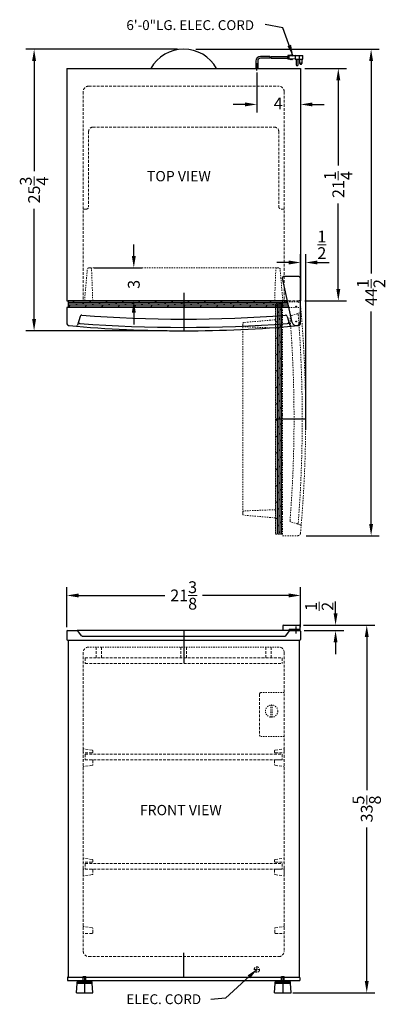
# Model space of a CAD drawing. Extents: x -4.7 to 28.8, y -44.6 to 45.5.
import ezdxf

# ---------------------------------------------------------------- set-up
doc = ezdxf.new("R2010")
doc.units = 0
doc.header["$MEASUREMENT"] = 0
doc.linetypes.add('HIDDEN', pattern=[0.375, 0.25, -0.125])
doc.layers.get('Defpoints').update_dxf_attribs({"color": 150, "linetype": 'CONTINUOUS'})
for name, color, linetype, lineweight in [('DIMENSION', 8, 'CONTINUOUS', 15), ('HATCH 0.1M', 8, 'CONTINUOUS', 15), ('HIDDEN 0.1M', 8, 'HIDDEN', 15)]:
    doc.layers.add(name, color=color, linetype=linetype, lineweight=lineweight)
doc.layers.add('OBJECT', color=7, linetype='CONTINUOUS')
doc.styles.add('NEW', font='TIMES.TTF', dxfattribs={"height": 0.1875})
doc.styles.get("Standard").update_dxf_attribs({"font": 'ARIAL.TTF'})
doc.dimstyles.new('Fraction-1&HTO12', dxfattribs={"dimscale": 6, "dimtxt": 0.18, "dimasz": 0.18, "dimexe": 0.125, "dimexo": 0.0625, "dimgap": 0.09, "dimtad": 0, "dimdec": 3, "dimzin": 3, "dimdsep": 46, "dimlunit": 5, "dimtxsty": 'Standard', "dimcen": 0.09, "dimdle": 0.125, "dimadec": 0, "dimazin": 0, "dimtfac": 1, "dimtdec": 3, "dimtofl": 0, "dimtmove": 2, "dimatfit": 3, "dimfxl": 0, "dimtolj": 1, "dimtzin": 0, "dimarcsym": 0})

# ---------------------------------------------------------------- blocks, each defined once
blk = doc.blocks.new('*D3')
at = {"layer": 'Defpoints', "color": 0}
for p in [(20.887, -9.894), (27.056, -9.894), (19.933, -43.519)]:
    blk.add_point(p, dxfattribs=at)
at = {"layer": 'DIMENSION', "color": 0, "lineweight": -2}
for p, q in [((21.262, -9.894), (27.806, -9.894)), ((27.056, -10.974), (27.056, -25.001)), ((27.056, -42.439), (27.056, -28.412)), ((20.308, -43.519), (27.806, -43.519))]:
    blk.add_line(p, q, dxfattribs=at)
at = {"layer": 'DIMENSION', "color": 0}
for points in [[(26.876, -10.974), (27.236, -10.974), (27.056, -9.894)], [(26.876, -42.439), (27.236, -42.439), (27.056, -43.519)]]:
    blk.add_solid(points, dxfattribs=at)
at = {"layer": 'DIMENSION', "color": 0, "insert": (27.056, -26.707), "char_height": 1.08, "attachment_point": 5, "rotation": 90}
blk.add_mtext('\\A1;33{\\H1.000000x;\\S5/8;}', dxfattribs=at)
blk = doc.blocks.new('*D4')
at = {"layer": 'Defpoints', "color": 0}
for p in [(17.012, 41.026), (21.012, 41.026), (21.012, 37.731)]:
    blk.add_point(p, dxfattribs=at)
at = {"layer": 'DIMENSION', "color": 0, "lineweight": -2}
for p, q in [((17.012, 40.651), (17.012, 36.981)), ((21.012, 40.651), (21.012, 36.981)), ((15.932, 37.731), (14.852, 37.731)), ((22.092, 37.731), (23.172, 37.731))]:
    blk.add_line(p, q, dxfattribs=at)
at = {"layer": 'DIMENSION', "color": 0}
for points in [[(15.932, 37.911), (15.932, 37.551), (17.012, 37.731)], [(22.092, 37.911), (22.092, 37.551), (21.012, 37.731)]]:
    blk.add_solid(points, dxfattribs=at)
at = {"layer": 'DIMENSION', "color": 0, "insert": (18.964, 37.82), "char_height": 1.08, "attachment_point": 5}
blk.add_mtext('\\A1;4', dxfattribs=at)
blk = doc.blocks.new('*D5')
at = {"layer": 'Defpoints', "color": 0}
for p in [(21.012, -7.178), (-0.363, -10.457), (21.012, -10.457)]:
    blk.add_point(p, dxfattribs=at)
at = {"layer": 'DIMENSION', "color": 0, "lineweight": -2}
for p, q in [((-0.363, -10.082), (-0.363, -6.428)), ((0.717, -7.178), (8.612, -7.178)), ((19.932, -7.178), (12.037, -7.178)), ((21.012, -10.082), (21.012, -6.428))]:
    blk.add_line(p, q, dxfattribs=at)
at = {"layer": 'DIMENSION', "color": 0}
for points in [[(0.717, -6.998), (0.717, -7.358), (-0.363, -7.178)], [(19.932, -6.998), (19.932, -7.358), (21.012, -7.178)]]:
    blk.add_solid(points, dxfattribs=at)
at = {"layer": 'DIMENSION', "color": 0, "insert": (10.324, -7.178), "char_height": 1.08, "attachment_point": 5}
blk.add_mtext('\\A1;21{\\H1.000000x;\\S3/8;}', dxfattribs=at)
blk = doc.blocks.new('*D7')
at = {"layer": 'Defpoints', "color": 0}
for p in [(21.012, 41.026), (24.456, 41.026), (21.012, 19.776)]:
    blk.add_point(p, dxfattribs=at)
at = {"layer": 'DIMENSION', "color": 0, "lineweight": -2}
for p, q in [((21.387, 41.026), (25.206, 41.026)), ((24.456, 39.946), (24.456, 32.132)), ((24.456, 20.856), (24.456, 28.671)), ((21.387, 19.776), (25.206, 19.776))]:
    blk.add_line(p, q, dxfattribs=at)
at = {"layer": 'DIMENSION', "color": 0}
for points in [[(24.276, 39.946), (24.636, 39.946), (24.456, 41.026)], [(24.276, 20.856), (24.636, 20.856), (24.456, 19.776)]]:
    blk.add_solid(points, dxfattribs=at)
at = {"layer": 'DIMENSION', "color": 0, "insert": (24.456, 30.401), "char_height": 1.08, "attachment_point": 5, "rotation": 90}
blk.add_mtext('\\A1;21{\\H1.000000x;\\S1/4;}', dxfattribs=at)
blk = doc.blocks.new('3 PRONG PLUG RIGHT ANGEL')
at = {"layer": 'Defpoints'}
for p, q in [((2.771, 1.007), (2.885, 1.007)), ((0, -0.198), (0, 0.475))]:
    blk.add_line(p, q, dxfattribs=at)
at = {"layer": 'OBJECT'}
for p, q in [((1.192, 1.091), (0.334, 1.091)), ((1.181, 0.923), (0.334, 0.923)), ((1.265, 0.923), (2.804, 0.923)), ((1.276, 1.091), (2.804, 1.091)), ((2.804, 1.133), (2.804, 0.881)), ((2.846, 1.133), (2.804, 1.133)), ((2.804, 1.091), (2.804, 0.923)), ((2.846, 1.175), (2.846, 0.839)), ((3.014, 1.175), (2.846, 1.175)), ((3.517, 1.175), (2.93, 1.133)), ((2.93, 1.133), (2.93, 0.881)), ((3.056, 1.217), (3.014, 1.175)), ((3.098, 1.175), (3.056, 1.217)), ((3.14, 1.217), (3.098, 1.175)), ((3.182, 1.175), (3.14, 1.217)), ((3.182, 1.175), (4.103, 1.175)), ((3.517, 1.175), (4.188, 1.175)), ((3.517, 1.175), (3.517, 0.839)), ((3.853, 1.175), (3.853, 0.839)), ((4.188, 0.839), (4.188, 1.175)), ((-0.084, 0.673), (-0.084, 0)), ((-0.084, 0.673), (-0.084, 0)), ((0.084, 0), (-0.084, 0)), ((-0.084, 0), (0.084, 0)), ((0.084, 0.673), (0.084, 0)), ((0.084, 0.673), (0.084, 0)), ((2.846, 0.881), (2.804, 0.881)), ((3.014, 0.839), (2.846, 0.839)), ((3.517, 0.839), (2.93, 0.881)), ((3.056, 0.798), (3.014, 0.839)), ((3.098, 0.839), (3.056, 0.798)), ((3.14, 0.798), (3.098, 0.839)), ((3.182, 0.839), (3.14, 0.798)), ((3.224, 0.798), (3.182, 0.839)), ((3.224, 0.798), (3.266, 0.839)), ((3.517, 0.839), (4.188, 0.839)), ((3.601, 0.839), (3.601, 0.336)), ((3.769, 0.336), (3.769, 0.839)), ((3.937, 0.462), (3.937, 0.839)), ((4.104, 0.839), (4.104, 0.462))]:
    blk.add_line(p, q, dxfattribs=at)
blk.add_circle((4.021, 0.462), 0.0419, dxfattribs=at)
for centre, radius, start, end in [((0.334, 0.673), 0.418, 90, 180), ((0.334, 0.673), 0.25, 90, 180), ((1.851, 0.965), 0.671, 169.19308, 183.58332), ((1.935, 0.965), 0.671, 169.19308, 183.58332), ((3.685, 0.336), 0.0839, 180, 0), ((4.021, 0.462), 0.0839, 180, 0)]:
    blk.add_arc(centre, radius, start, end, dxfattribs=at)
blk = doc.blocks.new('*D10')
at = {"layer": 'Defpoints', "color": 0}
for p in [(-3.35, 42.776), (10.138, 42.776), (9.199, 17.026)]:
    blk.add_point(p, dxfattribs=at)
at = {"layer": 'DIMENSION', "color": 0, "lineweight": -2}
for p, q in [((9.763, 42.776), (-4.1, 42.776)), ((-3.35, 41.696), (-3.35, 31.632)), ((-3.35, 18.106), (-3.35, 28.171)), ((8.824, 17.026), (-4.1, 17.026))]:
    blk.add_line(p, q, dxfattribs=at)
at = {"layer": 'DIMENSION', "color": 0}
for points in [[(-3.53, 41.696), (-3.17, 41.696), (-3.35, 42.776)], [(-3.53, 18.106), (-3.17, 18.106), (-3.35, 17.026)]]:
    blk.add_solid(points, dxfattribs=at)
at = {"layer": 'DIMENSION', "color": 0, "insert": (-3.35, 29.901), "char_height": 1.08, "attachment_point": 5, "rotation": 90}
blk.add_mtext('\\A1;25{\\H1.000000x;\\S3/4;}', dxfattribs=at)
blk = doc.blocks.new('*D11')
at = {"layer": 'Defpoints', "color": 0}
for p in [(11.066, 42.776), (27.456, 42.776), (21.145, -1.711)]:
    blk.add_point(p, dxfattribs=at)
at = {"layer": 'DIMENSION', "color": 0, "lineweight": -2}
for p, q in [((11.441, 42.776), (28.206, 42.776)), ((27.456, 41.696), (27.456, 22.26)), ((27.456, -0.631), (27.456, 18.805)), ((21.52, -1.711), (28.206, -1.711))]:
    blk.add_line(p, q, dxfattribs=at)
at = {"layer": 'DIMENSION', "color": 0}
for points in [[(27.276, 41.696), (27.636, 41.696), (27.456, 42.776)], [(27.276, -0.631), (27.636, -0.631), (27.456, -1.711)]]:
    blk.add_solid(points, dxfattribs=at)
at = {"layer": 'DIMENSION', "color": 0, "insert": (27.456, 20.533), "char_height": 1.08, "attachment_point": 5, "rotation": 90}
blk.add_mtext('\\A1;44{\\H1.000000x;\\S1/2;}', dxfattribs=at)
blk = doc.blocks.new('*D13')
at = {"layer": 'Defpoints', "color": 0}
for p in [(1.78, 22.776), (5.764, 22.776), (2.012, 19.776)]:
    blk.add_point(p, dxfattribs=at)
at = {"layer": 'DIMENSION', "color": 0, "lineweight": -2}
for p, q in [((5.764, 23.856), (5.764, 24.936)), ((2.155, 22.776), (6.514, 22.776)), ((2.387, 19.776), (6.514, 19.776)), ((5.764, 18.696), (5.764, 17.616))]:
    blk.add_line(p, q, dxfattribs=at)
at = {"layer": 'DIMENSION', "color": 0}
for points in [[(5.584, 23.856), (5.944, 23.856), (5.764, 22.776)], [(5.584, 18.696), (5.944, 18.696), (5.764, 19.776)]]:
    blk.add_solid(points, dxfattribs=at)
at = {"layer": 'DIMENSION', "color": 0, "insert": (5.764, 21.276), "char_height": 1.08, "attachment_point": 5, "rotation": 90}
blk.add_mtext('\\A1;3', dxfattribs=at)
blk = doc.blocks.new('*D14')
at = {"layer": 'Defpoints', "color": 0}
for p in [(20.887, -9.894), (20.949, -10.394), (24.206, -10.394)]:
    blk.add_point(p, dxfattribs=at)
at = {"layer": 'DIMENSION', "color": 0, "lineweight": -2}
for p, q in [((24.206, -8.814), (24.206, -7.734)), ((21.262, -9.894), (24.956, -9.894)), ((21.324, -10.394), (24.956, -10.394)), ((24.206, -11.474), (24.206, -12.554))]:
    blk.add_line(p, q, dxfattribs=at)
at = {"layer": 'DIMENSION', "color": 0}
for points in [[(24.026, -8.814), (24.386, -8.814), (24.206, -9.894)], [(24.026, -11.474), (24.386, -11.474), (24.206, -10.394)]]:
    blk.add_solid(points, dxfattribs=at)
at = {"layer": 'DIMENSION', "color": 0, "insert": (22.721, -8.175), "char_height": 1.08, "attachment_point": 5, "rotation": 90}
blk.add_mtext('\\A1;{\\H1.000000x;\\S1/2;}', dxfattribs=at)
blk = doc.blocks.new('TOP HING (FC60)')
at = {"layer": 'Defpoints'}
for p, q in [((-0.026, 0), (0.026, 0)), ((0, 0.026), (0, -0.026))]:
    blk.add_line(p, q, dxfattribs=at)
blk.add_circle((0, 0), 0.0264, dxfattribs=at)
at = {"layer": 'OBJECT'}
for p, q in [((-0.359, -0.108), (-1.245, 3.964)), ((0.25, 4.125), (-1.125, 4.125)), ((0.375, 4), (0.375, 0))]:
    blk.add_line(p, q, dxfattribs=at)
for centre, radius, start, end in [((-1.125, 4), 0.125, 90, 196.71793), ((0.25, 4), 0.125, 0, 90), ((0, 0), 0.375, 196.71793, 0)]:
    blk.add_arc(centre, radius, start, end, dxfattribs=at)
blk = doc.blocks.new('DOOR CLOSED (FS60)')
at = {"layer": 'HATCH 0.1M'}
h = blk.add_hatch(dxfattribs=at)
h.set_pattern_fill('DOLMIT', color=256, scale=0.5, style=0)
h.set_pattern_definition([(0, (-41.17383, -5.76814), (0, 0.125), []), (45, (-41.17383, -5.76814), (-0.25, 0.25), [0.1767767, -0.353554])])
h.paths.add_polyline_path([(-10.562, 2.75), (-10.562, 2.125), (9.623, 2.125), (9.487, 2.75)])
at = {"layer": 'Defpoints'}
blk.add_line((0, 2.75), (0, 0), dxfattribs=at)
at = {"layer": 'HIDDEN 0.1M', "ltscale": 0.5}
for p, q in [((-9.062, 2.75), (-8.813, 5.625)), ((-8.544, 5.75), (-8.688, 5.75)), ((-8.544, 5.75), (8.531, 5.75)), ((-8.312, 2.75), (-8.421, 5.644)), ((8.312, 2.75), (8.421, 5.644)), ((8.688, 5.75), (8.544, 5.75)), ((9.062, 2.75), (8.812, 5.625))]:
    blk.add_line(p, q, dxfattribs=at)
at = {"layer": 'HIDDEN 0.1M', "ltscale": 0.25}
blk.add_line((9.623, 2.125), (10.656, 2.125), dxfattribs=at)
at = {"layer": 'HIDDEN 0.1M', "ltscale": 0.5}
for centre, start, end in [((-8.688, 5.625), 90, 180), ((-8.544, 5.625), 8.97263, 90), ((8.544, 5.625), 90, 171.02737), ((8.688, 5.625), 0, 90)]:
    blk.add_arc(centre, 0.125, start, end, dxfattribs=at)
at = {"layer": 'OBJECT'}
for p, q in [((-10.562, 2.75), (-10.562, 2.125)), ((9.487, 2.75), (-10.562, 2.75)), ((9.623, 2.125), (9.487, 2.75)), ((9.623, 2.125), (-10.688, 2.125)), ((-10.688, 2.125), (-10.688, 0.723)), ((9.623, 2.125), (9.623, 2.125)), ((10.688, 2.125), (10.656, 2.125)), ((10.688, 0.723), (10.688, 2.125)), ((-9.45, 1.308), (-9.7, 0.511)), ((9.45, 1.308), (9.7, 0.511))]:
    blk.add_line(p, q, dxfattribs=at)
for centre, radius, start, end in [((-9.325, 1.308), 0.125, 84.62829, 180), ((0, 118.631), 117.568, 265.45645, 274.54355), ((9.325, 1.308), 0.125, 0, 95.37171), ((-10.438, 0.723), 0.25, 180, 263.98042), ((0, 115.589), 115.589, 264.80617, 275.19383), ((-9.859, 0.556), 0.165, 295.0464, 344.35303), ((-9.485, 0.797), 0.125, 180, 261.37309), ((0.001, 125.651), 125.338, 265.65084, 274.3439), ((9.483, 0.799), 0.127, 275.09157, 358.94793), ((9.855, 0.544), 0.158, 192.0214, 241.32083), ((10.438, 0.723), 0.25, 276.01958, 0)]:
    blk.add_arc(centre, radius, start, end, dxfattribs=at)
blk.add_blockref('TOP HING (FC60)', (10.281, 0.856), dxfattribs=at)
blk = doc.blocks.new('DOOR OPEN (FS60)')
at = {"layer": 'HIDDEN 0.1M', "ltscale": 0.5}
h = blk.add_hatch(dxfattribs=at)
h.set_pattern_fill('DOLMIT', color=256, scale=0.5, angle=90, style=0)
h.set_pattern_definition([(90, (6.63624, -51.45508), (-0.125, 8e-18), []), (135, (6.63624, -51.4551), (-0.25, -0.25), [0.1767767, -0.353554])])
h.paths.add_polyline_path([(-1.882, -20.844), (-1.257, -20.844), (-1.257, 0.278), (-1.882, 0.278)])
at = {"layer": 'Defpoints'}
for p, q in [((-0.026, 0), (0.026, 0)), ((0, 0.026), (0, -0.026)), ((-1.882, -10.281), (0.868, -10.281))]:
    blk.add_line(p, q, dxfattribs=at)
blk.add_circle((0, 0), 0.0264, dxfattribs=at)
at = {"layer": 'HIDDEN 0.1M', "ltscale": 0.5}
for p, q in [((-1.882, 0.278), (-1.882, -20.844)), ((-1.257, 0.278), (-1.882, 0.278)), ((0.145, 0.406), (-1.257, 0.406)), ((-1.257, 0.406), (-1.257, -20.969)), ((-1.257, 0.278), (-1.257, 0.278)), ((-0.439, -0.831), (0.357, -0.581)), ((-4.882, -1.594), (-4.882, -1.737)), ((-4.882, -18.826), (-4.882, -1.75)), ((-1.882, -1.219), (-4.757, -1.469)), ((-1.882, -1.969), (-4.776, -1.86)), ((-4.882, -18.826), (-4.882, -18.969)), ((-1.882, -18.594), (-4.776, -18.702)), ((-1.882, -19.344), (-4.757, -19.094)), ((-0.439, -19.731), (0.357, -19.981)), ((-1.882, -20.844), (-1.257, -20.844)), ((-1.257, -20.969), (0.145, -20.969))]:
    blk.add_line(p, q, dxfattribs=at)
for centre, radius, start, end in [((0.145, 0.156), 0.25, 6.01958, 90), ((-114.721, -10.281), 115.589, 354.80617, 5.19383), ((-0.439, -0.956), 0.125, 90, 185.37171), ((0.069, -0.798), 0.127, 5.09157, 88.94793), ((-124.783, -10.28), 125.338, 355.65084, 4.3439), ((0.324, -0.426), 0.158, 282.0214, 331.32083), ((-4.757, -1.594), 0.125, 90, 180), ((-4.757, -1.737), 0.125, 180, 261.02737), ((-117.762, -10.281), 117.568, 355.45645, 4.54355), ((-4.757, -18.826), 0.125, 98.97263, 180), ((-4.757, -18.969), 0.125, 180, 270), ((-0.439, -19.606), 0.125, 174.62829, 270), ((0.071, -19.767), 0.125, 270, 351.37309), ((0.312, -20.14), 0.165, 25.0464, 74.35303), ((0.145, -20.719), 0.25, 270, 353.98042)]:
    blk.add_arc(centre, radius, start, end, dxfattribs=at)
blk = doc.blocks.new('*D18')
at = {"layer": 'Defpoints', "color": 0}
for p in [(21.012, 23.274), (21.012, 19.776), (21.474, 7.601)]:
    blk.add_point(p, dxfattribs=at)
at = {"layer": 'DIMENSION', "color": 0, "lineweight": -2}
for p, q in [((21.012, 20.151), (21.012, 24.024)), ((21.474, 7.976), (21.474, 24.024)), ((19.932, 23.274), (18.852, 23.274)), ((22.554, 23.274), (23.634, 23.274))]:
    blk.add_line(p, q, dxfattribs=at)
at = {"layer": 'DIMENSION', "color": 0}
for points in [[(19.932, 23.454), (19.932, 23.094), (21.012, 23.274)], [(22.554, 23.454), (22.554, 23.094), (21.474, 23.274)]]:
    blk.add_solid(points, dxfattribs=at)
at = {"layer": 'DIMENSION', "color": 0, "insert": (22.952, 24.888), "char_height": 1.08, "attachment_point": 5}
blk.add_mtext('\\A1;{\\H1.000000x;\\S1/2;}', dxfattribs=at)
blk = doc.blocks.new('FOOT (FS60)')
at = {"layer": 'Defpoints'}
for p, q in [((-0.125, 1.5), (0.125, 1.5)), ((-0.125, 1.125), (-0.125, 1.5)), ((0, 1.5), (0, 0)), ((0.125, 1.125), (0.125, 1.5))]:
    blk.add_line(p, q, dxfattribs=at)
at = {"layer": 'OBJECT'}
for p, q in [((-0.6875, 1), (0.6875, 1)), ((-0.6875, 0.875), (-0.6875, 1)), ((-0.125, 1.125), (-0.125, 1)), ((-0.125, 1.125), (0.125, 1.125)), ((0, 1.5), (0, 1)), ((0.125, 1.125), (0.125, 1)), ((0.6875, 0.875), (0.6875, 1)), ((-0.75, 0), (-0.6875, 0.875)), ((-0.75, 0), (0.75, 0)), ((-0.6875, 0.875), (0.6875, 0.875)), ((0.75, 0), (0.6875, 0.875))]:
    blk.add_line(p, q, dxfattribs=at)
blk = doc.blocks.new('SHELVES SUPPORT (FS60)')
at = {"layer": 'HIDDEN 0.1M'}
for p, q in [((0, 1.733), (0, 1.242)), ((0.821, 1.562), (0.054, 1.672)), ((0.812, 1.304), (0.062, 1.304)), ((0.875, 1.367), (0.875, 1.5)), ((0, 0.742), (0, 0)), ((0.821, 0.172), (0.054, 0.062)), ((0.812, 0.679), (0.062, 0.679)), ((0.875, 0.617), (0.875, 0.233))]:
    blk.add_line(p, q, dxfattribs=at)
for centre, start, end in [((0.062, 1.733), 180, 261.8699), ((0.062, 1.733), 180, 261.8699), ((0.062, 1.242), 90, 180), ((0.812, 1.367), 270, 0), ((0.812, 1.5), 0, 81.8699), ((0.062, 0.742), 180, 270), ((0.062, 0), 98.1301, 180), ((0.812, 0.617), 0, 90), ((0.812, 0.233), 278.1301, 0)]:
    blk.add_arc(centre, 0.0625, start, end, dxfattribs=at)
blk = doc.blocks.new('SHELVES (FS0)')
at = {"layer": 'HIDDEN 0.1M'}
for p, q in [((0, 0.5), (17.999, 0.5)), ((0, 0.5), (0, 0)), ((0, 0), (17.999, 0)), ((17.999, 0.5), (17.999, 0))]:
    blk.add_line(p, q, dxfattribs=at)

msp = doc.modelspace()

# ---------------------------------------------------------------- linework, layer by layer
at = {"layer": 'Defpoints'}
for p, q in [((17.0119, 40.8281), (17.0119, 41.2511)), ((10.3244, 20.5067), (10.3244, 17.5506)), ((10.3244, -10.3942), (10.3244, -13.3363)), ((10.3244, -42.1442), (10.3244, -39.8609))]:
    msp.add_line(p, q, dxfattribs=at)
at = {"layer": 'HIDDEN 0.1M'}
for p, q in [((1.1369, 38.9014), (1.1369, 19.7764)), ((1.6369, 39.4014), (19.0119, 39.4014)), ((19.5119, 38.9014), (19.5119, 19.7764)), ((1.6369, 35.2764), (1.6369, 28.398)), ((2.0119, 35.6514), (18.6369, 35.6514)), ((19.0119, 35.2764), (19.0119, 28.398)), ((1.1369, 28.148), (1.3869, 28.148)), ((19.2619, 28.148), (19.5119, 28.148)), ((20.8869, 19.7764), (19.264, 19.7764)), ((1.1369, -12.3942), (1.1369, -39.7067)), ((2.3189, -11.8942), (2.3189, -12.8942)), ((2.8189, -11.8942), (2.8189, -12.8942)), ((10.0744, -11.8942), (10.0744, -12.8942)), ((10.5744, -11.8942), (10.5744, -12.8942)), ((17.8299, -11.8942), (17.8299, -12.8942)), ((18.3299, -11.8942), (18.3299, -12.8942)), ((19.5119, -12.3942), (19.5119, -39.7067)), ((17.2619, -16.1894), (17.2619, -19.9394)), ((1.1369, -38.1442), (1.1369, -37.4025)), ((1.9582, -37.5741), (1.1905, -37.4644)), ((2.0119, -38.0192), (2.0119, -37.6359)), ((18.6411, -38.0192), (18.6411, -37.6359)), ((18.6947, -37.5741), (19.4624, -37.4644)), ((19.5161, -38.1442), (19.5161, -37.4025)), ((1.9494, -38.0817), (1.1994, -38.0817)), ((18.7036, -38.0817), (19.4536, -38.0817)), ((1.6411, -40.2067), (19.0119, -40.2067)), ((16.7619, -41.3942), (17.2619, -41.3942)), ((17.0119, -41.1442), (17.0119, -41.6442))]:
    msp.add_line(p, q, dxfattribs=at)
at = {"layer": 'HIDDEN 0.1M', "ltscale": 0.5}
for p, q in [((19.0077, -11.8942), (1.6369, -11.8942)), ((19.5119, -16.0644), (17.3869, -16.0644)), ((19.5119, -20.0644), (17.3869, -20.0644))]:
    msp.add_line(p, q, dxfattribs=at)
at = {"layer": 'HIDDEN 0.1M', "ltscale": 0.25}
for p, q in [((18.298, -17.1985), (18.298, -18.3166)), ((18.423, -17.1985), (18.423, -18.3166))]:
    msp.add_line(p, q, dxfattribs=at)
msp.add_circle((18.3605, -17.7576), 0.5625, dxfattribs=at)
at = {"layer": 'HIDDEN 0.1M'}
msp.add_circle((17.0119, -41.3942), 0.25, dxfattribs=at)
for centre, radius, start, end in [((1.6369, 38.9014), 0.5, 90, 180), ((19.0119, 38.9014), 0.5, 0, 90), ((2.0119, 35.2764), 0.375, 90, 180), ((18.6369, 35.2764), 0.375, 0, 90), ((1.3869, 28.398), 0.25, 270, 0), ((19.2619, 28.398), 0.25, 180, 270), ((1.6369, -12.3942), 0.5, 90, 180), ((19.0119, -12.3942), 0.5, 0, 90), ((17.3869, -16.1894), 0.125, 90, 180), ((1.1994, -37.4025), 0.0625, 180, 261.869898), ((1.9494, -37.6359), 0.0625, 0, 81.869898), ((18.7036, -37.6359), 0.0625, 98.130102, 180), ((19.4536, -37.4025), 0.0625, 278.130102, 0), ((1.1994, -38.1442), 0.0625, 90, 180), ((1.9494, -38.0192), 0.0625, 270, 0), ((18.7036, -38.0192), 0.0625, 180, 270), ((19.4536, -38.1442), 0.0625, 0, 90), ((1.6411, -39.7067), 0.5, 180, 270), ((1.6411, -39.7067), 0.5, 180, 270), ((19.0119, -39.7067), 0.5, 270, 0), ((19.0119, -39.7067), 0.5, 270, 0)]:
    msp.add_arc(centre, radius, start, end, dxfattribs=at)
at = {"layer": 'HIDDEN 0.1M', "ltscale": 0.5}
msp.add_arc((17.3869, -19.9394), 0.125, 180, 270, dxfattribs=at)
at = {"layer": 'OBJECT'}
for p, q in [((-0.3631, 41.0264), (21.0119, 41.0264)), ((-0.3631, 41.0264), (-0.3631, 19.7764)), ((16.9277, 41.0264), (17.0961, 41.0264)), ((21.0119, 41.0264), (21.0119, 19.7764)), ((-0.3631, 19.7764), (19.264, 19.7764)), ((21.0119, 19.7764), (20.8869, 19.7764)), ((19.4428, -9.8942), (20.8869, -9.8942)), ((-0.3631, -10.4567), (-0.3631, -11.2067)), ((-0.3006, -10.3942), (0.5983, -10.3942)), ((20.0505, -10.3942), (0.5983, -10.3942)), ((0.9946, -10.8597), (0.6542, -10.4288)), ((19.3803, -9.9567), (19.3803, -10.3942)), ((19.6542, -10.8597), (19.9946, -10.4288)), ((19.9652, -10.2692), (20.9494, -10.2692)), ((19.9652, -10.2692), (19.9652, -10.3942)), ((20.0505, -10.3942), (20.9494, -10.3942)), ((20.2152, -10.2692), (20.2152, -10.3942)), ((20.5744, -10.0196), (20.5744, -10.6446)), ((20.9494, -9.9567), (20.9494, -10.3942)), ((21.0119, -10.4567), (21.0119, -11.2067)), ((-0.3006, -11.2692), (20.9494, -11.2692)), ((-0.2381, -11.2692), (-0.2381, -42.0817)), ((1.0505, -10.8942), (19.5983, -10.8942)), ((20.8869, -11.2692), (20.8869, -42.0817)), ((-0.3006, -42.1442), (-0.3006, -42.3942)), ((-0.2381, -42.0817), (20.8869, -42.0817)), ((20.9494, -42.1442), (20.9494, -42.3942)), ((-0.3006, -42.3942), (20.9494, -42.3942))]:
    msp.add_line(p, q, dxfattribs=at)
for centre, radius, start, end in [((10.3244, 39.3503), 3.4365, 29.192038, 150.807962), ((19.4428, -9.9567), 0.0625, 90, 180), ((20.8869, -9.9567), 0.0625, 0, 90), ((-0.3006, -10.4567), 0.0625, 90, 180), ((0.5983, -10.4567), 0.0625, 26.565051, 90), ((20.0505, -10.4567), 0.0625, 90, 153.434949), ((20.9494, -10.4567), 0.0625, 0, 90), ((-0.3006, -11.2067), 0.0625, 180, 270), ((1.0505, -10.8317), 0.0625, 206.565051, 270), ((19.5983, -10.8317), 0.0625, 270, 333.434949), ((20.9494, -11.2067), 0.0625, 270, 0), ((-0.2381, -42.1442), 0.0625, 90, 180), ((20.8869, -42.1442), 0.0625, 0, 90)]:
    msp.add_arc(centre, radius, start, end, dxfattribs=at)

# ---------------------------------------------------------------- block references
at = {"layer": 'HIDDEN 0.1M'}
for name, p in [('SHELVES (FS0)', (1.325, -13.3942)), ('SHELVES SUPPORT (FS60)', (1.1369, -22.8859)), ('SHELVES (FS0)', (1.325, -22.2067)), ('SHELVES SUPPORT (FS60)', (1.1369, -32.8859)), ('SHELVES (FS0)', (1.325, -32.2067))]:
    msp.add_blockref(name, p, dxfattribs=at)
at = {"layer": 'HIDDEN 0.1M', "xscale": -1}
for p in [(19.5119, -22.8859), (19.5119, -32.8859)]:
    msp.add_blockref('SHELVES SUPPORT (FS60)', p, dxfattribs=at)
at = {"layer": 'OBJECT'}
for name, p in [('3 PRONG PLUG RIGHT ANGEL', (17.0119, 41.0264)), ('DOOR CLOSED (FS60)', (10.3244, 17.0264)), ('DOOR OPEN (FS60)', (20.6056, 19.2576)), ('FOOT (FS60)', (1.2619, -43.5192)), ('FOOT (FS60)', (19.3869, -43.5192))]:
    msp.add_blockref(name, p, dxfattribs=at)

# ---------------------------------------------------------------- texts
at = {"layer": 'OBJECT', "char_height": 0.9, "attachment_point": 1}
for s, insert in [('6\'-0"LG. ELEC. CORD', (5.085, 45.4353)), ('ELEC. CORD', (5.0863, -43.6559))]:
    msp.add_mtext(s, dxfattribs=dict(at, insert=insert))
at = {"layer": 'OBJECT', "linetype": 'ByBlock', "char_height": 0.9441, "attachment_point": 5, "style": 'NEW'}
for s, insert in [('TOP VIEW', (9.8829, 31.0477)), ('FRONT VIEW', (10.0613, -26.9296))]:
    msp.add_mtext(s, dxfattribs=dict(at, insert=insert))

# ---------------------------------------------------------------- dimensions: what is measured, and where the dimension line sits
at = {"layer": 'DIMENSION'}
for base, p1, p2, picture, middle in [((-3.3501, 42.7764), (9.1994, 17.0264), (10.1382, 42.7764), '*D10', (-3.3501, 29.9014)), ((27.45604, 42.7764), (21.1449, -1.71112), (11.0655, 42.7764), '*D11', (27.45604, 20.53264)), ((24.456, 41.0264), (21.0119, 19.7764), (21.0119, 41.0264), '*D7', (24.456, 30.4014)), ((5.7639, 22.7764), (2.0119, 19.7764), (1.7801, 22.7764), '*D13', (5.7639, 21.2764)), ((27.0561, -9.8942), (19.9327, -43.5192), (20.8869, -9.8942), '*D3', (27.0561, -26.7067))]:
    dim = msp.add_linear_dim(base=base, p1=p1, p2=p2, angle=90, dimstyle='Fraction-1&HTO12', dxfattribs=at)
    dim.commit()
    dim.dimension.update_dxf_attribs({"geometry": picture, "text_midpoint": middle})
for base, p1, p2, picture, middle in [((21.0119, 37.7313), (17.0119, 41.0264), (21.0119, 41.0264), '*D4', (18.9638, 37.8195)), ((21.0119, 23.2738), (21.4737, 7.6014), (21.0119, 19.7764), '*D18', (22.9523, 24.8878))]:
    dim = msp.add_linear_dim(base=base, p1=p1, p2=p2, dimstyle='Fraction-1&HTO12', dxfattribs=at)
    dim.commit()
    dim.dimension.update_dxf_attribs({"geometry": picture, "text_midpoint": middle, "dimtype": 160})
dim = msp.add_linear_dim(base=(21.0119, -7.1781), p1=(-0.3631, -10.4567), p2=(21.0119, -10.4567), dimstyle='Fraction-1&HTO12', dxfattribs=at)
dim.commit()
dim.dimension.update_dxf_attribs({"geometry": '*D5', "text_midpoint": (10.3244, -7.1781)})
dim = msp.add_linear_dim(base=(24.206, -10.3942), p1=(20.8869, -9.8942), p2=(20.9494, -10.3942), angle=90, dimstyle='Fraction-1&HTO12', dxfattribs=at)
dim.commit()
dim.dimension.update_dxf_attribs({"geometry": '*D14', "text_midpoint": (22.721, -8.1746), "dimtype": 160})

# ---------------------------------------------------------------- leaders
msp.add_leader([(20.3395, 42.1164), (19.392, 44.7331), (17.7717, 45.0397)], dimstyle='Fraction-1&HTO12', dxfattribs=at)
msp.add_leader([(17.0745, -41.3281), (14.1595, -43.9983), (12.8175, -44.1407)], dimstyle='Fraction-1&HTO12', override={"dimgap": 0.09, "dimtad": 0}, dxfattribs=at)

doc.saveas('drawing.dxf')
